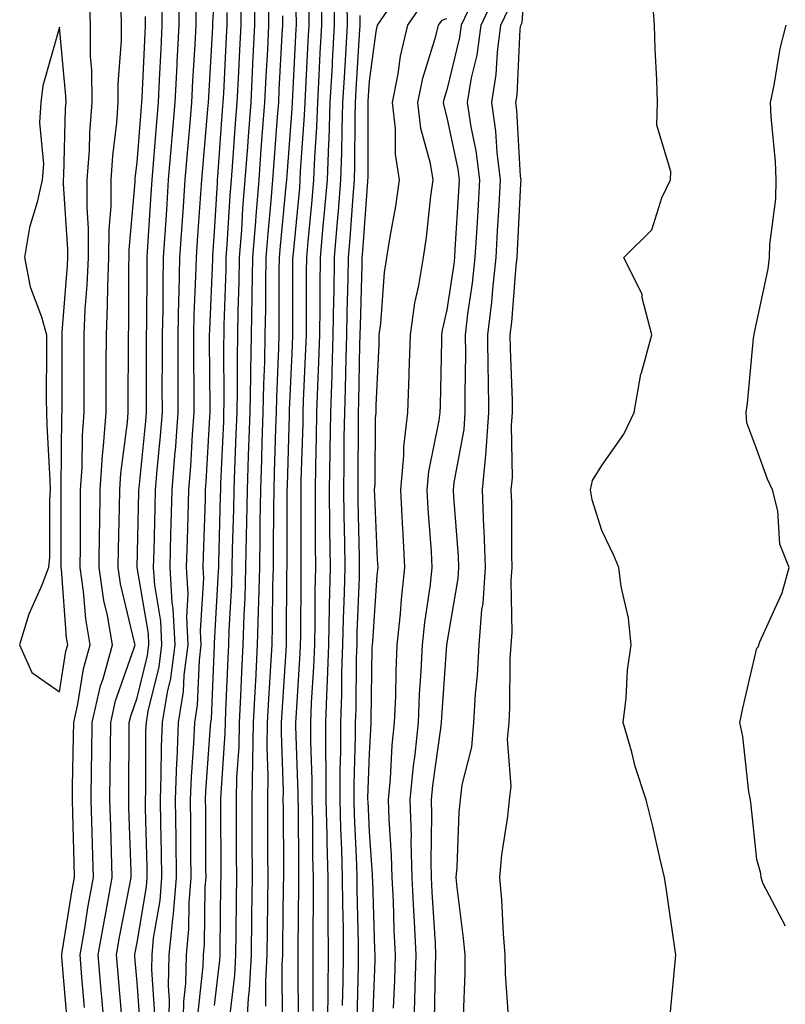
# Model space of a CAD drawing. Units: inches. Extents: x 947363 to 950003, y 7303178 to 7305818.
# Drawn here: x 948673 to 948772, y 7305026 to 7305153 of the extents above; entities that cross this region are included whole.
import ezdxf

# ---------------------------------------------------------------- set-up
doc = ezdxf.new("R2010")
doc.units = ezdxf.units.IN
doc.header["$MEASUREMENT"] = 0
doc.layers.add('Contour_94737303', color=7, linetype='Continuous', true_color=0xe77242)

msp = doc.modelspace()

# ---------------------------------------------------------------- linework, layer by layer
at = {"layer": 'Contour_94737303'}
for points in [[(948704.67, 7305025.3, 3228), (948704.66, 7305028.53, 3228), (948704.84, 7305031.92, 3228), (948704.88, 7305035.09, 3228), (948704.92, 7305038.8, 3228), (948704.96, 7305041.92, 3228), (948704.94, 7305045.03, 3228), (948704.92, 7305048.8, 3228), (948704.92, 7305051.92, 3228), (948704.97, 7305055, 3228), (948704.85, 7305058.72, 3228), (948704.9, 7305061.92, 3228), (948705.05, 7305064.92, 3228), (948705.33, 7305069.2, 3228), (948705.47, 7305071.92, 3228), (948705.55, 7305074.42, 3228), (948705.57, 7305079.44, 3228), (948705.64, 7305081.92, 3228), (948705.68, 7305084.29, 3228), (948705.69, 7305089.56, 3228), (948705.73, 7305091.92, 3228), (948705.8, 7305094.17, 3228), (948705.96, 7305099.83, 3228), (948706.03, 7305101.92, 3228), (948706.07, 7305103.9, 3228), (948706.35, 7305110.22, 3228), (948706.38, 7305111.92, 3228), (948706.41, 7305113.56, 3228), (948706.41, 7305120.28, 3228), (948706.44, 7305121.92, 3228), (948706.56, 7305123.41, 3228), (948707.31, 7305131.18, 3228), (948707.37, 7305131.92, 3228), (948707.42, 7305132.55, 3228), (948708.05, 7305141.09, 3228), (948708.11, 7305141.86, 3228), (948708.11, 7305141.98, 3228), (948708.59, 7305151.38, 3228), (948708.62, 7305151.92, 3228), (948708.62, 7305152.49, 3228), (948708.22, 7305161.75, 3228)], [(948698.05, 7305025.36, 3231), (948698.74, 7305031.23, 3231), (948698.78, 7305031.92, 3231), (948698.79, 7305032.66, 3231), (948698.88, 7305041.09, 3231), (948698.89, 7305041.92, 3231), (948698.89, 7305042.76, 3231), (948698.87, 7305051.1, 3231), (948698.87, 7305051.92, 3231), (948698.89, 7305052.76, 3231), (948699.43, 7305060.54, 3231), (948699.45, 7305061.92, 3231), (948699.52, 7305063.39, 3231), (948699.8, 7305070.17, 3231), (948699.9, 7305071.92, 3231), (948699.95, 7305073.82, 3231), (948700.29, 7305079.68, 3231), (948700.34, 7305081.92, 3231), (948700.38, 7305084.25, 3231), (948700.53, 7305089.44, 3231), (948700.57, 7305091.92, 3231), (948700.67, 7305094.54, 3231), (948700.86, 7305099.11, 3231), (948700.96, 7305101.92, 3231), (948701.02, 7305104.89, 3231), (948701, 7305108.97, 3231), (948701.06, 7305111.92, 3231), (948701.11, 7305114.98, 3231), (948701.23, 7305118.74, 3231), (948701.29, 7305121.92, 3231), (948701.56, 7305125.43, 3231), (948701.72, 7305128.25, 3231), (948702.01, 7305131.92, 3231), (948702.34, 7305136.21, 3231), (948702.43, 7305137.54, 3231), (948702.76, 7305141.92, 3231), (948703.01, 7305146.88, 3231), (948703.01, 7305146.96, 3231), (948703.27, 7305151.92, 3231), (948703.27, 7305156.7, 3231)], [(948735.99, 7305023.98, 3216), (948735.6, 7305029.47, 3216), (948735.56, 7305031.92, 3216), (948735.34, 7305034.63, 3216), (948735.14, 7305039.01, 3216), (948734.88, 7305041.92, 3216), (948735.14, 7305044.83, 3216), (948735.91, 7305049.78, 3216), (948736.14, 7305051.92, 3216), (948736.33, 7305053.64, 3216), (948735.88, 7305059.75, 3216), (948736.06, 7305061.92, 3216), (948736.17, 7305063.8, 3216), (948736.22, 7305070.09, 3216), (948736.32, 7305071.92, 3216), (948736.46, 7305073.51, 3216), (948736.35, 7305080.22, 3216), (948736.47, 7305081.92, 3216), (948736.41, 7305083.56, 3216), (948736.42, 7305090.29, 3216), (948736.35, 7305091.92, 3216), (948736.5, 7305093.47, 3216), (948736.38, 7305100.25, 3216), (948736.51, 7305101.92, 3216), (948736.49, 7305103.48, 3216), (948736.24, 7305110.11, 3216), (948736.22, 7305111.92, 3216), (948736.42, 7305113.55, 3216), (948736.98, 7305120.85, 3216), (948737.09, 7305121.92, 3216), (948737.14, 7305122.83, 3216), (948737.6, 7305131.47, 3216), (948737.62, 7305131.92, 3216), (948737.56, 7305132.41, 3216), (948737.08, 7305140.95, 3216), (948736.95, 7305141.92, 3216), (948737.09, 7305142.88, 3216), (948737.51, 7305151.38, 3216), (948737.59, 7305151.92, 3216), (948737.74, 7305152.23, 3216), (948738.05, 7305156.61, 3216)], [(948679.09, 7305022.96, 3240), (948678.36, 7305031.61, 3240), (948678.33, 7305031.92, 3240), (948678.4, 7305032.27, 3240), (948679.67, 7305040.3, 3240), (948679.97, 7305041.92, 3240), (948679.92, 7305043.79, 3240), (948679.76, 7305050.21, 3240), (948679.71, 7305051.92, 3240), (948679.73, 7305053.6, 3240), (948679.85, 7305060.12, 3240), (948679.87, 7305061.92, 3240), (948680.41, 7305064.28, 3240), (948681.15, 7305068.82, 3240), (948682.01, 7305071.92, 3240), (948681.43, 7305075.3, 3240), (948681.16, 7305078.81, 3240), (948680.7, 7305081.92, 3240), (948680.74, 7305084.61, 3240), (948680.74, 7305089.23, 3240), (948680.77, 7305091.92, 3240), (948680.96, 7305094.83, 3240), (948681, 7305098.97, 3240), (948681.22, 7305101.92, 3240), (948681.22, 7305108.75, 3240), (948681.23, 7305111.92, 3240), (948681.37, 7305115.24, 3240), (948681.62, 7305118.35, 3240), (948681.77, 7305121.92, 3240), (948681.79, 7305125.66, 3240), (948681.6, 7305128.37, 3240), (948681.63, 7305131.92, 3240), (948681.9, 7305135.77, 3240), (948681.96, 7305138.01, 3240), (948682.26, 7305141.92, 3240), (948682.23, 7305146.1, 3240), (948682.06, 7305147.91, 3240), (948682.03, 7305151.92, 3240), (948681.92, 7305155.79, 3240)], [(948688.49, 7305022.36, 3236), (948688.05, 7305028.35, 3236), (948687.77, 7305031.64, 3236), (948687.75, 7305031.92, 3236), (948687.79, 7305032.18, 3236), (948688.05, 7305033.49, 3236), (948689.27, 7305040.7, 3236), (948689.37, 7305041.92, 3236), (948689.35, 7305043.22, 3236), (948689.14, 7305050.83, 3236), (948689.12, 7305051.92, 3236), (948689.17, 7305053.04, 3236), (948689.2, 7305060.77, 3236), (948689.25, 7305061.92, 3236), (948689.49, 7305063.36, 3236), (948690.9, 7305069.07, 3236), (948691.27, 7305071.92, 3236), (948691.13, 7305075, 3236), (948690.33, 7305079.64, 3236), (948690.18, 7305081.92, 3236), (948690.25, 7305084.12, 3236), (948690.37, 7305089.6, 3236), (948690.44, 7305091.92, 3236), (948690.65, 7305094.52, 3236), (948691.09, 7305098.88, 3236), (948691.32, 7305101.92, 3236), (948691.31, 7305105.18, 3236), (948691.33, 7305108.64, 3236), (948691.32, 7305111.92, 3236), (948691.4, 7305115.27, 3236), (948691.4, 7305118.57, 3236), (948691.48, 7305121.92, 3236), (948691.72, 7305125.59, 3236), (948691.88, 7305128.09, 3236), (948692.13, 7305131.92, 3236), (948692.5, 7305136.37, 3236), (948692.58, 7305137.39, 3236), (948692.96, 7305141.92, 3236), (948693.22, 7305146.75, 3236), (948693.24, 7305147.11, 3236), (948693.49, 7305151.92, 3236), (948693.51, 7305156.46, 3236)], [(948692.17, 7305021.92, 3234), (948692.24, 7305026.11, 3234), (948692.11, 7305027.86, 3234), (948692.2, 7305031.92, 3234), (948692.65, 7305036.52, 3234), (948692.77, 7305037.2, 3234), (948693.16, 7305041.92, 3234), (948693.09, 7305046.88, 3234), (948693.09, 7305046.96, 3234), (948693.01, 7305051.92, 3234), (948693.2, 7305056.77, 3234), (948693.22, 7305057.09, 3234), (948693.41, 7305061.92, 3234), (948694.06, 7305065.91, 3234), (948694.14, 7305068.01, 3234), (948694.65, 7305071.92, 3234), (948694.48, 7305075.49, 3234), (948694.65, 7305078.52, 3234), (948694.44, 7305081.92, 3234), (948694.54, 7305085.43, 3234), (948694.65, 7305088.52, 3234), (948694.75, 7305091.92, 3234), (948694.99, 7305094.98, 3234), (948695.21, 7305099.08, 3234), (948695.42, 7305101.92, 3234), (948695.42, 7305104.55, 3234), (948695.39, 7305109.26, 3234), (948695.39, 7305111.92, 3234), (948695.44, 7305114.53, 3234), (948695.65, 7305119.52, 3234), (948695.71, 7305121.92, 3234), (948695.85, 7305124.12, 3234), (948696.28, 7305130.15, 3234), (948696.4, 7305131.92, 3234), (948696.53, 7305133.44, 3234), (948697.19, 7305141.06, 3234), (948697.27, 7305141.92, 3234), (948697.31, 7305142.66, 3234), (948697.83, 7305151.7, 3234), (948697.84, 7305151.92, 3234), (948697.84, 7305152.13, 3234), (948698.05, 7305155.79, 3234)], [(948695.89, 7305024.08, 3232), (948696.6, 7305030.47, 3232), (948696.63, 7305031.92, 3232), (948696.76, 7305033.21, 3232), (948696.84, 7305040.71, 3232), (948696.95, 7305041.92, 3232), (948696.93, 7305043.04, 3232), (948696.92, 7305050.79, 3232), (948696.9, 7305051.92, 3232), (948696.94, 7305053.03, 3232), (948697.55, 7305061.42, 3232), (948697.57, 7305061.92, 3232), (948697.64, 7305062.33, 3232), (948698.03, 7305071.9, 3232), (948698.03, 7305071.92, 3232), (948698.03, 7305071.94, 3232), (948698.05, 7305072.2, 3232), (948698.57, 7305081.4, 3232), (948698.59, 7305081.92, 3232), (948698.6, 7305082.47, 3232), (948698.84, 7305091.13, 3232), (948698.85, 7305091.92, 3232), (948698.88, 7305092.75, 3232), (948699.23, 7305100.74, 3232), (948699.27, 7305101.92, 3232), (948699.29, 7305103.16, 3232), (948699.25, 7305110.72, 3232), (948699.28, 7305111.92, 3232), (948699.3, 7305113.17, 3232), (948699.55, 7305120.42, 3232), (948699.57, 7305121.92, 3232), (948699.7, 7305123.57, 3232), (948700.07, 7305129.9, 3232), (948700.24, 7305131.92, 3232), (948700.4, 7305134.27, 3232), (948700.76, 7305139.21, 3232), (948700.97, 7305141.92, 3232), (948701.13, 7305145, 3232), (948701.3, 7305148.67, 3232), (948701.47, 7305151.92, 3232), (948701.47, 7305155.34, 3232)], [(948708.87, 7305022.74, 3226), (948708.84, 7305031.13, 3226), (948708.85, 7305031.92, 3226), (948708.84, 7305032.71, 3226), (948708.95, 7305041.02, 3226), (948708.94, 7305041.92, 3226), (948708.92, 7305042.79, 3226), (948708.87, 7305051.1, 3226), (948708.85, 7305051.92, 3226), (948708.85, 7305052.72, 3226), (948708.56, 7305061.41, 3226), (948708.56, 7305061.92, 3226), (948708.58, 7305062.45, 3226), (948709.12, 7305070.85, 3226), (948709.16, 7305071.92, 3226), (948709.18, 7305073.05, 3226), (948709.22, 7305080.75, 3226), (948709.24, 7305081.92, 3226), (948709.23, 7305083.1, 3226), (948709.24, 7305090.73, 3226), (948709.23, 7305091.92, 3226), (948709.25, 7305093.12, 3226), (948709.47, 7305100.5, 3226), (948709.5, 7305101.92, 3226), (948709.53, 7305103.4, 3226), (948709.84, 7305110.13, 3226), (948709.9, 7305111.92, 3226), (948709.92, 7305113.8, 3226), (948709.92, 7305120.05, 3226), (948709.95, 7305121.92, 3226), (948710.13, 7305124, 3226), (948710.65, 7305129.32, 3226), (948710.87, 7305131.92, 3226), (948710.98, 7305134.85, 3226), (948711.25, 7305138.72, 3226), (948711.37, 7305141.92, 3226), (948711.56, 7305145.43, 3226), (948711.7, 7305148.27, 3226), (948711.91, 7305151.92, 3226), (948711.9, 7305155.77, 3226)], [(948710.78, 7305024.65, 3225), (948710.76, 7305029.21, 3225), (948710.8, 7305031.92, 3225), (948710.78, 7305034.65, 3225), (948710.83, 7305039.14, 3225), (948710.82, 7305041.92, 3225), (948710.75, 7305044.62, 3225), (948710.73, 7305049.24, 3225), (948710.65, 7305051.92, 3225), (948710.65, 7305054.52, 3225), (948710.48, 7305059.49, 3225), (948710.48, 7305061.92, 3225), (948710.58, 7305064.45, 3225), (948710.88, 7305069.09, 3225), (948710.98, 7305071.92, 3225), (948711.04, 7305074.91, 3225), (948711.06, 7305078.91, 3225), (948711.13, 7305081.92, 3225), (948711.09, 7305084.96, 3225), (948711.1, 7305088.87, 3225), (948711.07, 7305091.92, 3225), (948711.12, 7305094.99, 3225), (948711.22, 7305098.75, 3225), (948711.27, 7305101.92, 3225), (948711.38, 7305105.25, 3225), (948711.53, 7305108.44, 3225), (948711.63, 7305111.92, 3225), (948711.69, 7305115.56, 3225), (948711.69, 7305118.28, 3225), (948711.74, 7305121.92, 3225), (948712.09, 7305125.96, 3225), (948712.26, 7305127.71, 3225), (948712.62, 7305131.92, 3225), (948712.8, 7305136.67, 3225), (948712.83, 7305137.14, 3225), (948712.99, 7305141.92, 3225), (948713.26, 7305146.71, 3225), (948713.28, 7305147.15, 3225), (948713.55, 7305151.92, 3225), (948713.55, 7305156.42, 3225)], [(948716.45, 7305023.52, 3222), (948716.63, 7305030.5, 3222), (948716.65, 7305031.92, 3222), (948716.64, 7305033.33, 3222), (948716.47, 7305040.34, 3222), (948716.46, 7305041.92, 3222), (948716.42, 7305043.55, 3222), (948716.11, 7305049.98, 3222), (948716.06, 7305051.92, 3222), (948716.06, 7305053.91, 3222), (948716.26, 7305060.13, 3222), (948716.26, 7305061.92, 3222), (948716.33, 7305063.64, 3222), (948716.38, 7305070.25, 3222), (948716.44, 7305071.92, 3222), (948716.47, 7305073.5, 3222), (948716.74, 7305080.61, 3222), (948716.76, 7305081.92, 3222), (948716.75, 7305083.22, 3222), (948716.59, 7305090.46, 3222), (948716.58, 7305091.92, 3222), (948716.59, 7305093.38, 3222), (948716.61, 7305100.48, 3222), (948716.63, 7305101.92, 3222), (948716.68, 7305103.29, 3222), (948716.82, 7305110.69, 3222), (948716.86, 7305111.92, 3222), (948716.88, 7305113.09, 3222), (948717.1, 7305120.97, 3222), (948717.11, 7305121.92, 3222), (948717.19, 7305122.78, 3222), (948717.84, 7305131.71, 3222), (948717.85, 7305131.92, 3222), (948717.86, 7305132.11, 3222), (948717.87, 7305141.74, 3222), (948717.88, 7305141.92, 3222), (948717.89, 7305142.08, 3222), (948718.05, 7305144.68, 3222), (948718.89, 7305151.08, 3222), (948719.09, 7305151.92, 3222), (948721.37, 7305155.24, 3222)], [(948731.52, 7305155.39, 3219), (948729.9, 7305151.92, 3219), (948729.68, 7305150.29, 3219), (948728.05, 7305143.56, 3219), (948727.66, 7305142.31, 3219), (948727.58, 7305141.92, 3219), (948727.63, 7305141.5, 3219), (948728.05, 7305139.98, 3219), (948729.45, 7305133.32, 3219), (948729.62, 7305131.92, 3219), (948729.53, 7305130.44, 3219), (948729.08, 7305122.95, 3219), (948729.02, 7305121.92, 3219), (948728.92, 7305121.05, 3219), (948728.05, 7305115.17, 3219), (948727.44, 7305112.53, 3219), (948727.36, 7305111.92, 3219), (948727.34, 7305111.21, 3219), (948727.16, 7305102.81, 3219), (948727.13, 7305101.92, 3219), (948727.01, 7305100.88, 3219), (948725.68, 7305094.29, 3219), (948725.46, 7305091.92, 3219), (948725.6, 7305089.47, 3219), (948725.99, 7305083.98, 3219), (948726.11, 7305081.92, 3219), (948725.86, 7305079.73, 3219), (948725.14, 7305074.83, 3219), (948724.84, 7305071.92, 3219), (948724.69, 7305068.56, 3219), (948724.47, 7305065.5, 3219), (948724.32, 7305061.92, 3219), (948723.9, 7305057.77, 3219), (948723.68, 7305056.29, 3219), (948723.27, 7305051.92, 3219), (948723.41, 7305047.28, 3219), (948723.4, 7305046.57, 3219), (948723.52, 7305041.92, 3219), (948723.71, 7305037.58, 3219), (948723.8, 7305036.17, 3219), (948724.01, 7305031.92, 3219), (948723.89, 7305027.76, 3219), (948723.86, 7305026.11, 3219), (948723.74, 7305021.92, 3219)], [(948726.44, 7305023.53, 3218), (948726.58, 7305030.45, 3218), (948726.61, 7305031.92, 3218), (948726.55, 7305033.42, 3218), (948726.15, 7305040.02, 3218), (948726.06, 7305041.92, 3218), (948726, 7305043.97, 3218), (948726.1, 7305049.97, 3218), (948726.04, 7305051.92, 3218), (948726.21, 7305053.76, 3218), (948727.26, 7305061.13, 3218), (948727.35, 7305061.92, 3218), (948727.38, 7305062.59, 3218), (948728.05, 7305071.91, 3218), (948729.48, 7305080.49, 3218), (948729.57, 7305081.92, 3218), (948729.52, 7305083.39, 3218), (948728.95, 7305091.02, 3218), (948728.91, 7305091.92, 3218), (948729, 7305092.87, 3218), (948730.25, 7305099.72, 3218), (948730.41, 7305101.92, 3218), (948730.39, 7305104.26, 3218), (948730.47, 7305109.5, 3218), (948730.44, 7305111.92, 3218), (948730.76, 7305114.63, 3218), (948731.35, 7305118.62, 3218), (948731.7, 7305121.92, 3218), (948731.93, 7305125.8, 3218), (948732.06, 7305127.91, 3218), (948732.29, 7305131.92, 3218), (948731.82, 7305135.69, 3218), (948731.17, 7305138.8, 3218), (948730.72, 7305141.92, 3218), (948731.23, 7305145.1, 3218), (948731.95, 7305148.02, 3218), (948732.46, 7305151.92, 3218), (948734.24, 7305155.73, 3218)], [(948756.75, 7305023.22, 3215), (948757.53, 7305031.4, 3215), (948757.59, 7305031.92, 3215), (948757.51, 7305032.46, 3215), (948756.38, 7305040.25, 3215), (948756.14, 7305041.92, 3215), (948755.53, 7305044.44, 3215), (948754.63, 7305048.5, 3215), (948753.77, 7305051.92, 3215), (948752.36, 7305056.23, 3215), (948751.91, 7305058.06, 3215), (948750.79, 7305061.92, 3215), (948751.19, 7305065.06, 3215), (948751.33, 7305068.64, 3215), (948751.84, 7305071.92, 3215), (948751.48, 7305075.35, 3215), (948750.53, 7305079.44, 3215), (948750.21, 7305081.92, 3215), (948749.58, 7305083.45, 3215), (948748.05, 7305086.68, 3215), (948746.77, 7305090.64, 3215), (948746.59, 7305091.92, 3215), (948746.83, 7305093.14, 3215), (948748.05, 7305095.08, 3215), (948750.87, 7305099.1, 3215), (948752.23, 7305101.92, 3215), (948753.09, 7305106.88, 3215), (948753.15, 7305107.02, 3215), (948754.48, 7305111.92, 3215), (948753.26, 7305116.71, 3215), (948753.26, 7305117.13, 3215), (948750.88, 7305121.92, 3215), (948754.47, 7305125.5, 3215), (948755.76, 7305129.63, 3215), (948756.88, 7305131.92, 3215), (948756.96, 7305133.01, 3215), (948755.14, 7305139.01, 3215), (948755.24, 7305141.92, 3215), (948755.12, 7305144.85, 3215), (948754.94, 7305148.81, 3215), (948754.82, 7305151.92, 3215), (948754.56, 7305155.41, 3215)], [(948681.25, 7305025.12, 3239), (948680.93, 7305029.04, 3239), (948680.69, 7305031.92, 3239), (948681.25, 7305035.12, 3239), (948681.74, 7305038.23, 3239), (948682.42, 7305041.92, 3239), (948682.29, 7305046.16, 3239), (948682.25, 7305047.72, 3239), (948682.13, 7305051.92, 3239), (948682.18, 7305056.05, 3239), (948682.21, 7305057.76, 3239), (948682.26, 7305061.92, 3239), (948683.35, 7305066.62, 3239), (948683.67, 7305067.55, 3239), (948684.9, 7305071.92, 3239), (948684.24, 7305075.73, 3239), (948683.78, 7305077.65, 3239), (948683.15, 7305081.92, 3239), (948683.22, 7305086.75, 3239), (948683.23, 7305087.1, 3239), (948683.29, 7305091.92, 3239), (948683.59, 7305096.38, 3239), (948683.74, 7305097.61, 3239), (948684.06, 7305101.92, 3239), (948684.07, 7305105.9, 3239), (948684.08, 7305107.95, 3239), (948684.09, 7305111.92, 3239), (948684.25, 7305115.72, 3239), (948684.26, 7305118.13, 3239), (948684.41, 7305121.92, 3239), (948684.44, 7305125.53, 3239), (948684.69, 7305128.56, 3239), (948684.71, 7305131.92, 3239), (948684.92, 7305135.05, 3239), (948685.43, 7305139.3, 3239), (948685.63, 7305141.92, 3239), (948685.62, 7305144.35, 3239), (948686.06, 7305149.93, 3239), (948686.05, 7305151.92, 3239), (948685.99, 7305153.98, 3239)], [(948686.08, 7305023.89, 3237), (948685.6, 7305029.47, 3237), (948685.39, 7305031.92, 3237), (948685.78, 7305034.19, 3237), (948687.14, 7305041.01, 3237), (948687.31, 7305041.92, 3237), (948687.28, 7305042.69, 3237), (948687.01, 7305050.88, 3237), (948686.98, 7305051.92, 3237), (948686.99, 7305052.98, 3237), (948687.02, 7305060.89, 3237), (948687.04, 7305061.92, 3237), (948687.23, 7305062.74, 3237), (948688.05, 7305065.09, 3237), (948689.41, 7305070.56, 3237), (948689.58, 7305071.92, 3237), (948689.51, 7305073.38, 3237), (948688.05, 7305081.92, 3237), (948688.28, 7305091.69, 3237), (948688.29, 7305091.92, 3237), (948688.31, 7305092.18, 3237), (948689.18, 7305100.79, 3237), (948689.26, 7305101.92, 3237), (948689.26, 7305103.13, 3237), (948689.29, 7305110.68, 3237), (948689.29, 7305111.92, 3237), (948689.32, 7305113.19, 3237), (948689.34, 7305120.63, 3237), (948689.37, 7305121.92, 3237), (948689.46, 7305123.33, 3237), (948689.89, 7305130.08, 3237), (948690, 7305131.92, 3237), (948690.18, 7305134.05, 3237), (948690.6, 7305139.37, 3237), (948690.81, 7305141.92, 3237), (948690.96, 7305144.83, 3237), (948691.15, 7305148.82, 3237), (948691.31, 7305151.92, 3237), (948691.33, 7305155.2, 3237)], [(948690.36, 7305024.23, 3235), (948689.94, 7305030.03, 3235), (948689.98, 7305031.92, 3235), (948690.19, 7305034.06, 3235), (948691.02, 7305038.95, 3235), (948691.26, 7305041.92, 3235), (948691.21, 7305045.08, 3235), (948691.12, 7305048.85, 3235), (948691.07, 7305051.92, 3235), (948691.18, 7305055.05, 3235), (948691.2, 7305058.77, 3235), (948691.33, 7305061.92, 3235), (948691.97, 7305065.84, 3235), (948692.4, 7305067.57, 3235), (948692.96, 7305071.92, 3235), (948692.73, 7305076.6, 3235), (948692.6, 7305077.37, 3235), (948692.31, 7305081.92, 3235), (948692.43, 7305086.3, 3235), (948692.46, 7305087.51, 3235), (948692.6, 7305091.92, 3235), (948692.99, 7305096.86, 3235), (948693, 7305096.97, 3235), (948693.37, 7305101.92, 3235), (948693.36, 7305106.61, 3235), (948693.36, 7305111.92, 3235), (948693.45, 7305116.52, 3235), (948693.49, 7305117.36, 3235), (948693.59, 7305121.92, 3235), (948693.87, 7305126.1, 3235), (948694, 7305127.87, 3235), (948694.27, 7305131.92, 3235), (948694.55, 7305135.42, 3235), (948694.85, 7305138.72, 3235), (948695.11, 7305141.92, 3235), (948695.26, 7305144.71, 3235), (948695.53, 7305149.4, 3235), (948695.67, 7305151.92, 3235), (948695.68, 7305154.29, 3235)], [(948700.02, 7305023.89, 3230), (948700.66, 7305029.31, 3230), (948700.8, 7305031.92, 3230), (948700.83, 7305034.7, 3230), (948700.88, 7305039.09, 3230), (948700.91, 7305041.92, 3230), (948700.9, 7305044.77, 3230), (948700.89, 7305049.08, 3230), (948700.88, 7305051.92, 3230), (948700.94, 7305054.81, 3230), (948701.21, 7305058.76, 3230), (948701.26, 7305061.92, 3230), (948701.44, 7305065.31, 3230), (948701.57, 7305068.4, 3230), (948701.75, 7305071.92, 3230), (948701.87, 7305075.74, 3230), (948702, 7305077.97, 3230), (948702.11, 7305081.92, 3230), (948702.18, 7305086.05, 3230), (948702.22, 7305087.75, 3230), (948702.29, 7305091.92, 3230), (948702.44, 7305096.31, 3230), (948702.49, 7305097.48, 3230), (948702.65, 7305101.92, 3230), (948702.74, 7305106.61, 3230), (948702.74, 7305107.23, 3230), (948702.83, 7305111.92, 3230), (948702.91, 7305116.78, 3230), (948702.92, 7305117.05, 3230), (948703.01, 7305121.92, 3230), (948703.36, 7305126.61, 3230), (948703.43, 7305127.3, 3230), (948703.8, 7305131.92, 3230), (948704.09, 7305135.88, 3230), (948704.26, 7305138.13, 3230), (948704.54, 7305141.92, 3230), (948704.71, 7305145.26, 3230), (948704.91, 7305148.78, 3230), (948705.07, 7305151.92, 3230), (948705.07, 7305154.9, 3230)], [(948706.82, 7305023.15, 3227), (948706.79, 7305030.66, 3227), (948706.86, 7305031.92, 3227), (948706.88, 7305033.09, 3227), (948706.97, 7305040.84, 3227), (948706.99, 7305041.92, 3227), (948706.98, 7305042.99, 3227), (948706.94, 7305050.81, 3227), (948706.93, 7305051.92, 3227), (948706.95, 7305053.02, 3227), (948706.69, 7305060.56, 3227), (948706.71, 7305061.92, 3227), (948706.78, 7305063.19, 3227), (948707.29, 7305071.16, 3227), (948707.33, 7305071.92, 3227), (948707.35, 7305072.62, 3227), (948707.39, 7305081.26, 3227), (948707.41, 7305081.92, 3227), (948707.42, 7305082.55, 3227), (948707.43, 7305091.3, 3227), (948707.44, 7305091.92, 3227), (948707.46, 7305092.51, 3227), (948707.71, 7305101.58, 3227), (948707.73, 7305101.92, 3227), (948707.73, 7305102.24, 3227), (948708.05, 7305109.51, 3227), (948708.16, 7305111.81, 3227), (948708.16, 7305121.81, 3227), (948708.17, 7305121.92, 3227), (948708.18, 7305122.05, 3227), (948709.05, 7305130.92, 3227), (948709.12, 7305131.92, 3227), (948709.16, 7305133.03, 3227), (948709.68, 7305140.29, 3227), (948709.74, 7305141.92, 3227), (948709.84, 7305143.71, 3227), (948710.14, 7305149.83, 3227), (948710.26, 7305151.92, 3227), (948710.26, 7305154.13, 3227)], [(948712.65, 7305021.92, 3224), (948712.7, 7305026.57, 3224), (948712.7, 7305027.27, 3224), (948712.75, 7305031.92, 3224), (948712.72, 7305036.59, 3224), (948712.73, 7305037.24, 3224), (948712.7, 7305041.92, 3224), (948712.57, 7305046.44, 3224), (948712.57, 7305047.4, 3224), (948712.45, 7305051.92, 3224), (948712.45, 7305056.32, 3224), (948712.41, 7305057.56, 3224), (948712.41, 7305061.92, 3224), (948712.58, 7305066.45, 3224), (948712.64, 7305067.33, 3224), (948712.81, 7305071.92, 3224), (948712.9, 7305076.77, 3224), (948712.9, 7305077.07, 3224), (948713, 7305081.92, 3224), (948712.95, 7305086.82, 3224), (948712.95, 7305087.02, 3224), (948712.9, 7305091.92, 3224), (948712.98, 7305096.85, 3224), (948712.98, 7305096.99, 3224), (948713.06, 7305101.92, 3224), (948713.22, 7305106.75, 3224), (948713.23, 7305107.1, 3224), (948713.38, 7305111.92, 3224), (948713.44, 7305116.53, 3224), (948713.47, 7305117.34, 3224), (948713.53, 7305121.92, 3224), (948713.89, 7305126.08, 3224), (948714.03, 7305127.9, 3224), (948714.36, 7305131.92, 3224), (948714.5, 7305135.47, 3224), (948714.51, 7305138.38, 3224), (948714.62, 7305141.92, 3224), (948714.81, 7305145.16, 3224), (948715.03, 7305148.9, 3224), (948715.2, 7305151.92, 3224), (948715.19, 7305154.78, 3224)], [(948718.44, 7305022.31, 3221), (948718.77, 7305031.2, 3221), (948718.79, 7305031.92, 3221), (948718.75, 7305032.62, 3221), (948718.46, 7305041.51, 3221), (948718.44, 7305041.92, 3221), (948718.43, 7305042.3, 3221), (948718.05, 7305047.81, 3221), (948717.86, 7305051.73, 3221), (948717.85, 7305051.92, 3221), (948717.85, 7305052.12, 3221), (948718.05, 7305057.92, 3221), (948718.25, 7305061.72, 3221), (948718.26, 7305061.92, 3221), (948718.27, 7305062.14, 3221), (948718.4, 7305071.57, 3221), (948718.42, 7305071.92, 3221), (948718.46, 7305072.33, 3221), (948719.05, 7305080.92, 3221), (948719.15, 7305081.92, 3221), (948719.09, 7305082.96, 3221), (948718.75, 7305091.22, 3221), (948718.71, 7305091.92, 3221), (948718.78, 7305092.65, 3221), (948718.81, 7305101.16, 3221), (948718.9, 7305101.92, 3221), (948718.93, 7305102.8, 3221), (948719.28, 7305110.69, 3221), (948719.32, 7305111.92, 3221), (948719.52, 7305113.39, 3221), (948719.98, 7305119.99, 3221), (948720.3, 7305121.92, 3221), (948720.7, 7305124.57, 3221), (948721.44, 7305128.53, 3221), (948721.91, 7305131.92, 3221), (948721.39, 7305135.26, 3221), (948721.4, 7305138.57, 3221), (948721.01, 7305141.92, 3221), (948721.75, 7305145.62, 3221), (948722.05, 7305147.92, 3221), (948723.02, 7305151.92, 3221), (948725.07, 7305154.9, 3221)], [(948730.19, 7305024.06, 3217), (948730.41, 7305029.56, 3217), (948730.38, 7305031.92, 3217), (948730.2, 7305034.07, 3217), (948729.37, 7305040.6, 3217), (948729.25, 7305041.92, 3217), (948729.37, 7305043.24, 3217), (948729.62, 7305050.35, 3217), (948729.79, 7305051.92, 3217), (948730.01, 7305053.88, 3217), (948731.26, 7305058.71, 3217), (948731.53, 7305061.92, 3217), (948731.74, 7305065.61, 3217), (948731.98, 7305067.99, 3217), (948732.19, 7305071.92, 3217), (948732.56, 7305076.43, 3217), (948732.7, 7305077.27, 3217), (948733.02, 7305081.92, 3217), (948732.84, 7305086.71, 3217), (948732.82, 7305087.15, 3217), (948732.63, 7305091.92, 3217), (948733.09, 7305096.88, 3217), (948733.09, 7305096.96, 3217), (948733.46, 7305101.92, 3217), (948733.41, 7305106.56, 3217), (948733.38, 7305107.25, 3217), (948733.33, 7305111.92, 3217), (948733.82, 7305116.15, 3217), (948733.96, 7305117.83, 3217), (948734.4, 7305121.92, 3217), (948734.59, 7305125.38, 3217), (948734.77, 7305128.64, 3217), (948734.95, 7305131.92, 3217), (948734.51, 7305135.46, 3217), (948734.36, 7305138.23, 3217), (948733.83, 7305141.92, 3217), (948734.42, 7305145.55, 3217), (948734.56, 7305148.43, 3217), (948735.02, 7305151.92, 3217), (948735.99, 7305153.98, 3217)], [(948683.88, 7305021.92, 3238), (948683.5, 7305026.47, 3238), (948683.43, 7305027.3, 3238), (948683.04, 7305031.92, 3238), (948683.79, 7305036.18, 3238), (948684.15, 7305038.02, 3238), (948684.86, 7305041.92, 3238), (948684.76, 7305045.21, 3238), (948684.65, 7305048.52, 3238), (948684.55, 7305051.92, 3238), (948684.59, 7305055.38, 3238), (948684.61, 7305058.48, 3238), (948684.65, 7305061.92, 3238), (948685.29, 7305064.68, 3238), (948687.69, 7305071.56, 3238), (948687.79, 7305071.92, 3238), (948687.74, 7305072.23, 3238), (948685.91, 7305079.78, 3238), (948685.6, 7305081.92, 3238), (948685.64, 7305084.33, 3238), (948685.78, 7305089.65, 3238), (948685.81, 7305091.92, 3238), (948685.95, 7305094.02, 3238), (948686.8, 7305100.67, 3238), (948686.89, 7305101.92, 3238), (948686.9, 7305103.07, 3238), (948686.94, 7305110.81, 3238), (948686.95, 7305111.92, 3238), (948686.99, 7305112.98, 3238), (948687.01, 7305120.88, 3238), (948687.05, 7305121.92, 3238), (948687.05, 7305122.92, 3238), (948687.8, 7305131.67, 3238), (948687.8, 7305131.92, 3238), (948687.82, 7305132.15, 3238), (948688.05, 7305134.19, 3238), (948688.62, 7305141.35, 3238), (948688.66, 7305141.92, 3238), (948688.69, 7305142.56, 3238), (948689.09, 7305150.88, 3238), (948689.13, 7305151.92, 3238), (948689.14, 7305153.01, 3238)], [(948694.02, 7305021.92, 3233), (948694.09, 7305025.88, 3233), (948694.34, 7305028.21, 3233), (948694.42, 7305031.92, 3233), (948694.74, 7305035.23, 3233), (948694.78, 7305038.65, 3233), (948695.05, 7305041.92, 3233), (948695, 7305044.97, 3233), (948695, 7305048.87, 3233), (948694.95, 7305051.92, 3233), (948695.07, 7305054.9, 3233), (948695.38, 7305059.25, 3233), (948695.49, 7305061.92, 3233), (948695.84, 7305064.13, 3233), (948696.09, 7305069.96, 3233), (948696.34, 7305071.92, 3233), (948696.25, 7305073.72, 3233), (948696.65, 7305080.52, 3233), (948696.57, 7305081.92, 3233), (948696.61, 7305083.36, 3233), (948696.87, 7305090.74, 3233), (948696.9, 7305091.92, 3233), (948696.99, 7305092.98, 3233), (948697.43, 7305101.3, 3233), (948697.47, 7305101.92, 3233), (948697.47, 7305102.5, 3233), (948697.42, 7305111.3, 3233), (948697.42, 7305111.92, 3233), (948697.43, 7305112.54, 3233), (948697.81, 7305121.68, 3233), (948697.82, 7305121.92, 3233), (948697.83, 7305122.14, 3233), (948698.05, 7305125.23, 3233), (948698.42, 7305131.55, 3233), (948698.45, 7305131.92, 3233), (948698.48, 7305132.35, 3233), (948699.1, 7305140.87, 3233), (948699.18, 7305141.92, 3233), (948699.25, 7305143.12, 3233), (948699.59, 7305150.38, 3233), (948699.67, 7305151.92, 3233), (948699.67, 7305153.54, 3233)], [(948702.18, 7305021.92, 3229), (948702.45, 7305026.32, 3229), (948702.58, 7305027.39, 3229), (948702.82, 7305031.92, 3229), (948702.87, 7305036.74, 3229), (948702.88, 7305037.09, 3229), (948702.93, 7305041.92, 3229), (948702.92, 7305046.79, 3229), (948702.92, 7305047.05, 3229), (948702.9, 7305051.92, 3229), (948702.99, 7305056.86, 3229), (948703, 7305056.97, 3229), (948703.08, 7305061.92, 3229), (948703.32, 7305066.65, 3229), (948703.36, 7305067.23, 3229), (948703.61, 7305071.92, 3229), (948703.74, 7305076.23, 3229), (948703.75, 7305077.62, 3229), (948703.88, 7305081.92, 3229), (948703.94, 7305086.03, 3229), (948703.94, 7305087.81, 3229), (948704.01, 7305091.92, 3229), (948704.14, 7305095.83, 3229), (948704.2, 7305098.07, 3229), (948704.34, 7305101.92, 3229), (948704.41, 7305105.56, 3229), (948704.53, 7305108.4, 3229), (948704.6, 7305111.92, 3229), (948704.67, 7305115.3, 3229), (948704.67, 7305118.54, 3229), (948704.73, 7305121.92, 3229), (948704.96, 7305125.01, 3229), (948705.37, 7305129.24, 3229), (948705.58, 7305131.92, 3229), (948705.76, 7305134.21, 3229), (948706.18, 7305140.05, 3229), (948706.33, 7305141.92, 3229), (948706.41, 7305143.56, 3229), (948706.8, 7305150.67, 3229), (948706.87, 7305151.92, 3229), (948706.87, 7305153.1, 3229)], [(948714.57, 7305025.4, 3223), (948714.66, 7305028.53, 3223), (948714.7, 7305031.92, 3223), (948714.68, 7305035.29, 3223), (948714.6, 7305038.47, 3223), (948714.58, 7305041.92, 3223), (948714.49, 7305045.48, 3223), (948714.35, 7305048.22, 3223), (948714.25, 7305051.92, 3223), (948714.25, 7305055.72, 3223), (948714.34, 7305058.21, 3223), (948714.34, 7305061.92, 3223), (948714.48, 7305065.49, 3223), (948714.5, 7305068.37, 3223), (948714.62, 7305071.92, 3223), (948714.69, 7305075.28, 3223), (948714.82, 7305078.69, 3223), (948714.89, 7305081.92, 3223), (948714.86, 7305085.11, 3223), (948714.77, 7305088.64, 3223), (948714.74, 7305091.92, 3223), (948714.79, 7305095.18, 3223), (948714.8, 7305098.67, 3223), (948714.85, 7305101.92, 3223), (948714.94, 7305105.03, 3223), (948715.02, 7305108.89, 3223), (948715.12, 7305111.92, 3223), (948715.16, 7305114.81, 3223), (948715.29, 7305119.16, 3223), (948715.33, 7305121.92, 3223), (948715.54, 7305124.43, 3223), (948715.93, 7305129.8, 3223), (948716.11, 7305131.92, 3223), (948716.17, 7305133.8, 3223), (948716.19, 7305140.06, 3223), (948716.25, 7305141.92, 3223), (948716.35, 7305143.62, 3223), (948716.77, 7305150.64, 3223), (948716.84, 7305151.92, 3223), (948716.84, 7305153.13, 3223)], [(948721.17, 7305025.05, 3220), (948721.3, 7305028.67, 3220), (948721.4, 7305031.92, 3220), (948721.24, 7305035.11, 3220), (948721.13, 7305038.84, 3220), (948720.98, 7305041.92, 3220), (948720.91, 7305044.78, 3220), (948720.59, 7305049.38, 3220), (948720.51, 7305051.92, 3220), (948720.76, 7305054.63, 3220), (948720.99, 7305058.98, 3220), (948721.29, 7305061.92, 3220), (948721.44, 7305065.31, 3220), (948721.48, 7305068.49, 3220), (948721.63, 7305071.92, 3220), (948722.04, 7305075.91, 3220), (948722.17, 7305077.8, 3220), (948722.63, 7305081.92, 3220), (948722.39, 7305086.26, 3220), (948722.33, 7305087.64, 3220), (948722.08, 7305091.92, 3220), (948722.5, 7305096.37, 3220), (948722.5, 7305097.47, 3220), (948723.02, 7305101.92, 3220), (948723.18, 7305106.79, 3220), (948723.19, 7305107.06, 3220), (948723.34, 7305111.92, 3220), (948723.91, 7305116.06, 3220), (948724.43, 7305118.3, 3220), (948725.02, 7305121.92, 3220), (948725.41, 7305124.56, 3220), (948725.97, 7305129.84, 3220), (948726.26, 7305131.92, 3220), (948725.93, 7305134.04, 3220), (948724.69, 7305138.56, 3220), (948724.29, 7305141.92, 3220), (948724.92, 7305145.05, 3220), (948726.6, 7305150.47, 3220), (948726.96, 7305151.92, 3220), (948727.41, 7305152.56, 3220), (948728.05, 7305152.78, 3220)], [(948771.75, 7305035.62, 3214), (948768.82, 7305041.15, 3214), (948768.61, 7305041.92, 3214), (948768.55, 7305042.42, 3214), (948768.05, 7305044.21, 3214), (948767.31, 7305051.18, 3214), (948767.22, 7305051.92, 3214), (948767.03, 7305052.94, 3214), (948766.22, 7305060.09, 3214), (948765.85, 7305061.92, 3214), (948766.22, 7305063.75, 3214), (948768.05, 7305071.48, 3214), (948768.24, 7305071.73, 3214), (948768.3, 7305071.92, 3214), (948768.45, 7305072.32, 3214), (948771.33, 7305078.64, 3214), (948772.22, 7305081.92, 3214), (948771.03, 7305084.9, 3214), (948770.75, 7305089.22, 3214), (948770.08, 7305091.92, 3214), (948769.44, 7305093.31, 3214), (948768.05, 7305097.15, 3214), (948766.73, 7305100.6, 3214), (948766.67, 7305101.92, 3214), (948766.85, 7305103.12, 3214), (948767.63, 7305111.5, 3214), (948767.69, 7305111.92, 3214), (948767.72, 7305112.25, 3214), (948768.05, 7305113.62, 3214), (948769.52, 7305120.45, 3214), (948769.68, 7305121.92, 3214), (948769.72, 7305123.59, 3214), (948770.5, 7305129.47, 3214), (948770.54, 7305131.92, 3214), (948770.43, 7305134.3, 3214), (948769.88, 7305140.09, 3214), (948769.79, 7305141.92, 3214), (948770.28, 7305144.15, 3214), (948771.07, 7305148.9, 3214), (948771.84, 7305151.92, 3214)]]:
    msp.add_polyline3d(points, dxfattribs=at)
msp.add_polyline3d([(948678.05, 7305065.86, 3241), (948678.88, 7305071.09, 3241), (948679.11, 7305071.92, 3241), (948678.96, 7305072.83, 3241), (948678.28, 7305081.69, 3241), (948678.25, 7305081.92, 3241), (948678.26, 7305082.13, 3241), (948678.25, 7305091.72, 3241), (948678.25, 7305091.92, 3241), (948678.26, 7305092.13, 3241), (948678.36, 7305101.61, 3241), (948678.38, 7305101.92, 3241), (948678.38, 7305102.25, 3241), (948678.37, 7305111.6, 3241), (948678.37, 7305111.92, 3241), (948678.39, 7305112.26, 3241), (948679.09, 7305120.88, 3241), (948679.12, 7305121.92, 3241), (948679.13, 7305123, 3241), (948678.55, 7305131.42, 3241), (948678.55, 7305131.92, 3241), (948678.59, 7305132.46, 3241), (948678.82, 7305141.15, 3241), (948678.89, 7305141.92, 3241), (948678.88, 7305142.75, 3241), (948678.05, 7305151.63, 3241), (948675.91, 7305144.06, 3241), (948675.63, 7305141.92, 3241), (948675.46, 7305139.33, 3241), (948675.99, 7305133.98, 3241), (948675.79, 7305131.92, 3241), (948675.17, 7305129.04, 3241), (948674.18, 7305125.79, 3241), (948673.52, 7305121.92, 3241), (948674.26, 7305118.13, 3241), (948675.73, 7305114.24, 3241), (948676.35, 7305111.92, 3241), (948676.38, 7305110.25, 3241), (948676.34, 7305103.63, 3241), (948676.38, 7305101.92, 3241), (948676.42, 7305100.29, 3241), (948676.81, 7305093.16, 3241), (948676.85, 7305091.92, 3241), (948676.75, 7305090.62, 3241), (948676.73, 7305083.24, 3241), (948676.62, 7305081.92, 3241), (948675.76, 7305079.63, 3241), (948674.09, 7305075.88, 3241), (948672.9, 7305071.92, 3241), (948674.49, 7305068.36, 3241)], close=True, dxfattribs=at)

doc.saveas('drawing.dxf')
